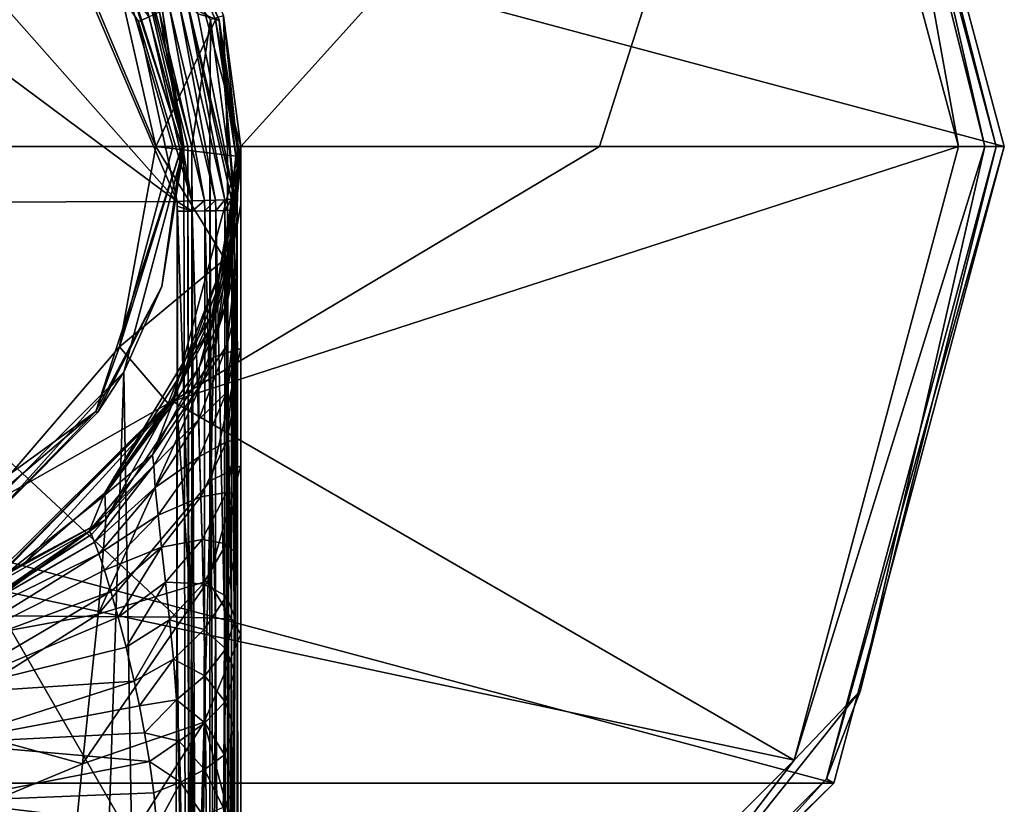
# Model space of a CAD drawing. Units: millimetres. Extents: x -65 to 65, y -234 to 65.
# Drawn here: x 15 to 65, y -34 to 6 of the extents above; entities that cross this region are included whole.
import ezdxf

# ---------------------------------------------------------------- set-up
doc = ezdxf.new("R2010")
doc.units = ezdxf.units.MM
doc.header["$LTSCALE"] = 92.096944
for name, color, linetype in [('102', 7, 'CONTINUOUS'), ('103', 7, 'CONTINUOUS'), ('104', 7, 'CONTINUOUS'), ('105', 7, 'CONTINUOUS'), ('13', 7, 'CONTINUOUS'), ('14', 7, 'CONTINUOUS'), ('18', 7, 'CONTINUOUS'), ('19', 7, 'CONTINUOUS'), ('2', 7, 'CONTINUOUS'), ('20', 7, 'CONTINUOUS'), ('21', 7, 'CONTINUOUS'), ('23', 7, 'CONTINUOUS'), ('24', 7, 'CONTINUOUS'), ('25', 7, 'CONTINUOUS'), ('278', 7, 'CONTINUOUS'), ('279', 7, 'CONTINUOUS'), ('28', 7, 'CONTINUOUS'), ('3', 7, 'CONTINUOUS'), ('33', 7, 'CONTINUOUS'), ('34', 7, 'CONTINUOUS'), ('36', 7, 'CONTINUOUS'), ('37', 7, 'CONTINUOUS'), ('4', 7, 'CONTINUOUS'), ('41', 7, 'CONTINUOUS'), ('42', 7, 'CONTINUOUS'), ('62', 7, 'CONTINUOUS'), ('720', 7, 'CONTINUOUS'), ('73', 7, 'CONTINUOUS'), ('74', 7, 'CONTINUOUS'), ('8', 7, 'CONTINUOUS'), ('856', 7, 'CONTINUOUS'), ('857', 7, 'CONTINUOUS'), ('858', 7, 'CONTINUOUS'), ('859', 7, 'CONTINUOUS'), ('860', 7, 'CONTINUOUS'), ('861', 7, 'CONTINUOUS'), ('862', 7, 'CONTINUOUS')]:
    doc.layers.add(name, color=color, linetype=linetype)

msp = doc.modelspace()

# ---------------------------------------------------------------- linework, layer by layer
at = {"layer": '102', "linetype": 'Continuous'}
for points in [[(23.5, 0, 839.791), (24.465, 6.49, 839.389), (20.351, 11.692, 839.848), (23.5, 0, 839.791)], [(23.5, 0, 839.791), (24.42, 0, 839.617), (24.465, 6.49, 839.389), (23.5, 0, 839.791)], [(24.42, 0, 839.617), (25.321, 0, 839.358), (24.465, 6.49, 839.389), (24.42, 0, 839.617)]]:
    msp.add_3dface(points, dxfattribs=at)
at = {"layer": '103', "linetype": 'Continuous'}
for points in [[(20.004, 11.553, 839.892), (23.1, -0.029, 839.844), (20.351, 11.692, 839.848), (20.004, 11.553, 839.892)], [(23.1, -0.029, 839.844), (23.301, 0, 839.818), (20.351, 11.692, 839.848), (23.1, -0.029, 839.844)], [(23.301, 0, 839.818), (23.5, 0, 839.791), (20.351, 11.692, 839.848), (23.301, 0, 839.818)]]:
    msp.add_3dface(points, dxfattribs=at)
at = {"layer": '104', "linetype": 'Continuous'}
for points in [[(25.321, 0, 839.358), (25.129, 6.675, 838.439), (24.465, 6.49, 839.389), (25.321, 0, 839.358)], [(26, 0, 838.411), (25.129, 6.675, 838.439), (25.813, 0, 838.994), (26, 0, 838.411)], [(25.129, 6.675, 838.439), (25.321, 0, 839.358), (25.813, 0, 838.994), (25.129, 6.675, 838.439)]]:
    msp.add_3dface(points, dxfattribs=at)
at = {"layer": '105', "linetype": 'Continuous'}
for points in [[(22.517, 13, 651.5), (26, 0, 651.5), (22.517, 13, 15.006), (22.517, 13, 651.5)], [(22.517, 13, 15.006), (26, 0, 651.5), (26, 0, 15.006), (22.517, 13, 15.006)], [(26, 0, 15.006), (24.546, -8.573, 797.36), (22.517, -13, 15.006), (26, 0, 15.006)], [(25.635, -4.342, 798.03), (24.546, -8.573, 797.36), (26, 0, 15.006), (25.635, -4.342, 798.03)], [(26, 0, 651.5), (26, 0, 798.718), (25.635, -4.342, 798.03), (26, 0, 651.5)], [(26, 0, 651.5), (25.635, -4.342, 798.03), (26, 0, 15.006), (26, 0, 651.5)], [(24.546, -8.573, 797.36), (19.059, -17.685, 795.917), (22.517, -13, 15.006), (24.546, -8.573, 797.36)], [(22.517, -13, 15.006), (14.999, -21.237, 795.354), (13, -22.517, 15.006), (22.517, -13, 15.006)], [(19.059, -17.685, 795.917), (14.999, -21.237, 795.354), (22.517, -13, 15.006), (19.059, -17.685, 795.917)], [(14.999, -21.237, 795.354), (10.388, -23.835, 794.943), (13, -22.517, 15.006), (14.999, -21.237, 795.354)]]:
    msp.add_3dface(points, dxfattribs=at)
at = {"layer": '13', "linetype": 'Continuous'}
for points in [[(22.742, -24.027, 862.63), (22.661, -45.482, 867.249), (23.311, -66.721, 872.801), (22.742, -24.027, 862.63)], [(22.742, -24.027, 862.63), (23.311, -66.721, 872.801), (23.49, -24.042, 862.564), (22.742, -24.027, 862.63)], [(23.311, -66.721, 872.801), (23.963, -66.747, 872.723), (23.49, -24.042, 862.564), (23.311, -66.721, 872.801)], [(23.49, -24.042, 862.564), (23.963, -66.747, 872.723), (24.142, -24.059, 862.484), (23.49, -24.042, 862.564)], [(23.963, -66.747, 872.723), (24.526, -66.778, 872.626), (24.142, -24.059, 862.484), (23.963, -66.747, 872.723)], [(24.142, -24.059, 862.484), (24.526, -66.778, 872.626), (24.704, -24.08, 862.384), (24.142, -24.059, 862.484)], [(24.526, -66.778, 872.626), (24.996, -66.82, 872.487), (24.704, -24.08, 862.384), (24.526, -66.778, 872.626)], [(24.704, -24.08, 862.384), (24.996, -66.82, 872.487), (25.174, -24.109, 862.242), (24.704, -24.08, 862.384)], [(24.996, -66.82, 872.487), (25.344, -66.884, 872.275), (25.174, -24.109, 862.242), (24.996, -66.82, 872.487)], [(25.174, -24.109, 862.242), (25.344, -66.884, 872.275), (25.522, -24.152, 862.025), (25.174, -24.109, 862.242)], [(25.344, -66.884, 872.275), (25.487, -66.976, 871.959), (25.522, -24.152, 862.025), (25.344, -66.884, 872.275)], [(25.487, -66.976, 871.959), (25.585, -45.714, 866.332), (25.522, -24.152, 862.025), (25.487, -66.976, 871.959)], [(25.585, -45.714, 866.332), (25.666, -24.213, 861.703), (25.522, -24.152, 862.025), (25.585, -45.714, 866.332)]]:
    msp.add_3dface(points, dxfattribs=at)
at = {"layer": '14', "linetype": 'Continuous'}
for points in [[(22.763, -3.3, 861.422), (23.49, -24.042, 862.564), (23.513, -3.294, 861.356), (22.763, -3.3, 861.422)], [(22.763, -3.3, 861.422), (22.765, -13.703, 861.349), (23.49, -24.042, 862.564), (22.763, -3.3, 861.422)], [(23.49, -24.042, 862.564), (24.142, -24.059, 862.484), (23.513, -3.294, 861.356), (23.49, -24.042, 862.564)], [(23.513, -3.294, 861.356), (24.142, -24.059, 862.484), (24.165, -3.287, 861.275), (23.513, -3.294, 861.356)], [(24.142, -24.059, 862.484), (24.704, -24.08, 862.384), (24.165, -3.287, 861.275), (24.142, -24.059, 862.484)], [(24.165, -3.287, 861.275), (24.704, -24.08, 862.384), (24.726, -3.279, 861.17), (24.165, -3.287, 861.275)], [(24.704, -24.08, 862.384), (25.174, -24.109, 862.242), (24.726, -3.279, 861.17), (24.704, -24.08, 862.384)], [(24.726, -3.279, 861.17), (25.174, -24.109, 862.242), (25.196, -3.268, 861.025), (24.726, -3.279, 861.17)], [(25.174, -24.109, 862.242), (25.522, -24.152, 862.025), (25.196, -3.268, 861.025), (25.174, -24.109, 862.242)], [(25.196, -3.268, 861.025), (25.522, -24.152, 862.025), (25.546, -3.252, 860.808), (25.196, -3.268, 861.025)], [(25.522, -24.152, 862.025), (25.666, -24.213, 861.703), (25.546, -3.252, 860.808), (25.522, -24.152, 862.025)], [(25.688, -13.761, 860.406), (25.687, -3.228, 860.48), (25.546, -3.252, 860.808), (25.688, -13.761, 860.406)], [(25.666, -24.213, 861.703), (25.688, -13.761, 860.406), (25.546, -3.252, 860.808), (25.666, -24.213, 861.703)], [(22.765, -13.703, 861.349), (22.742, -24.027, 862.63), (23.49, -24.042, 862.564), (22.765, -13.703, 861.349)]]:
    msp.add_3dface(points, dxfattribs=at)
at = {"layer": '18', "linetype": 'Continuous'}
for points in [[(25.954, -0.529, 845.175), (25.397, -6.294, 850.243), (25.384, -5.831, 844.133), (25.954, -0.529, 845.175)], [(25.866, -1.423, 850.243), (25.397, -6.294, 850.243), (25.954, -0.529, 845.175), (25.866, -1.423, 850.243)], [(25.384, -5.831, 844.133), (23.886, -11.286, 850.243), (22.463, -13.233, 843.162), (25.384, -5.831, 844.133)], [(23.952, -11.129, 850.243), (23.886, -11.286, 850.243), (25.384, -5.831, 844.133), (23.952, -11.129, 850.243)], [(25.397, -6.294, 850.243), (23.952, -11.129, 850.243), (25.384, -5.831, 844.133), (25.397, -6.294, 850.243)], [(23.886, -11.286, 850.243), (21.487, -15.736, 850.243), (22.463, -13.233, 843.162), (23.886, -11.286, 850.243)], [(22.463, -13.233, 843.162), (21.487, -15.736, 850.243), (18.997, -17.85, 842.835), (22.463, -13.233, 843.162)], [(21.487, -15.736, 850.243), (18.262, -19.635, 850.243), (18.997, -17.85, 842.835), (21.487, -15.736, 850.243)], [(18.997, -17.85, 842.835), (18.262, -19.635, 850.243), (13.035, -22.582, 842.719), (18.997, -17.85, 842.835)], [(18.262, -19.635, 850.243), (10.561, -24.902, 850.243), (13.035, -22.582, 842.719), (18.262, -19.635, 850.243)]]:
    msp.add_3dface(points, dxfattribs=at)
at = {"layer": '19', "linetype": 'Continuous'}
for points in [[(9.85, -25.207, 850.243), (10.561, -24.902, 850.243), (18.371, -19.815, 851.388), (9.85, -25.207, 850.243)], [(18.536, -20.197, 852.48), (9.85, -25.207, 850.243), (18.371, -19.815, 851.388), (18.536, -20.197, 852.48)], [(10.561, -24.902, 850.243), (18.262, -19.635, 850.243), (18.371, -19.815, 851.388), (10.561, -24.902, 850.243)], [(18.757, -20.795, 853.534), (9.85, -25.207, 850.243), (18.536, -20.197, 852.48), (18.757, -20.795, 853.534)], [(10.117, -26.134, 853.366), (9.85, -25.207, 850.243), (18.757, -20.795, 853.534), (10.117, -26.134, 853.366)], [(19.037, -21.634, 854.555), (10.117, -26.134, 853.366), (18.757, -20.795, 853.534), (19.037, -21.634, 854.555)], [(19.37, -22.715, 855.524), (10.117, -26.134, 853.366), (19.037, -21.634, 854.555), (19.37, -22.715, 855.524)], [(10.432, -27.957, 855.936), (10.117, -26.134, 853.366), (19.37, -22.715, 855.524), (10.432, -27.957, 855.936)], [(19.743, -24.025, 856.423), (10.432, -27.957, 855.936), (19.37, -22.715, 855.524), (19.743, -24.025, 856.423)], [(20.142, -25.553, 857.25), (10.432, -27.957, 855.936), (19.743, -24.025, 856.423), (20.142, -25.553, 857.25)], [(20.554, -27.288, 858.007), (10.432, -27.957, 855.936), (20.142, -25.553, 857.25), (20.554, -27.288, 858.007)], [(10.722, -30.458, 858.005), (10.432, -27.957, 855.936), (20.554, -27.288, 858.007), (10.722, -30.458, 858.005)], [(20.826, -28.559, 858.477), (10.722, -30.458, 858.005), (20.554, -27.288, 858.007), (20.826, -28.559, 858.477)], [(21.091, -29.932, 858.926), (10.722, -30.458, 858.005), (20.826, -28.559, 858.477), (21.091, -29.932, 858.926)], [(21.338, -31.403, 859.355), (10.722, -30.458, 858.005), (21.091, -29.932, 858.926), (21.338, -31.403, 859.355)], [(10.907, -33.423, 859.541), (10.722, -30.458, 858.005), (21.338, -31.403, 859.355), (10.907, -33.423, 859.541)], [(21.554, -32.995, 859.774), (10.907, -33.423, 859.541), (21.338, -31.403, 859.355), (21.554, -32.995, 859.774)], [(21.716, -34.725, 860.192), (10.907, -33.423, 859.541), (21.554, -32.995, 859.774), (21.716, -34.725, 860.192)], [(21.777, -36.516, 860.604), (10.889, -36.536, 860.517), (10.907, -33.423, 859.541), (21.777, -36.516, 860.604)], [(21.777, -36.516, 860.604), (10.907, -33.423, 859.541), (21.716, -34.725, 860.192), (21.777, -36.516, 860.604)]]:
    msp.add_3dface(points, dxfattribs=at)
at = {"layer": '2', "linetype": 'Continuous'}
for points in [[(0, -66.462, 873.681), (22.562, -66.698, 872.865), (0, -23.865, 863.478), (0, -66.462, 873.681)], [(0, -23.865, 863.478), (22.562, -66.698, 872.865), (22.661, -45.482, 867.249), (0, -23.865, 863.478)], [(22.742, -24.027, 862.63), (0, -23.865, 863.478), (22.661, -45.482, 867.249), (22.742, -24.027, 862.63)]]:
    msp.add_3dface(points, dxfattribs=at)
at = {"layer": '20', "linetype": 'Continuous'}
for points in [[(25.866, -1.423, 850.243), (25.841, -2.061, 851.635), (25.397, -6.294, 850.243), (25.866, -1.423, 850.243)], [(25.841, -2.061, 851.635), (25.82, -3.538, 852.872), (25.31, -7.938, 852.428), (25.841, -2.061, 851.635)], [(25.397, -6.294, 850.243), (25.841, -2.061, 851.635), (25.31, -7.938, 852.428), (25.397, -6.294, 850.243)], [(25.82, -3.538, 852.872), (25.802, -5.643, 853.904), (25.31, -7.938, 852.428), (25.82, -3.538, 852.872)], [(25.802, -5.643, 853.904), (25.785, -8.249, 854.848), (25.288, -10.152, 853.784), (25.802, -5.643, 853.904)], [(25.31, -7.938, 852.428), (25.802, -5.643, 853.904), (25.288, -10.152, 853.784), (25.31, -7.938, 852.428)], [(23.952, -11.129, 850.243), (25.397, -6.294, 850.243), (25.31, -7.938, 852.428), (23.952, -11.129, 850.243)], [(23.886, -11.286, 850.243), (25.31, -7.938, 852.428), (23.86, -12.286, 852.217), (23.886, -11.286, 850.243)], [(25.31, -7.938, 852.428), (25.288, -10.152, 853.784), (23.86, -12.286, 852.217), (25.31, -7.938, 852.428)], [(23.886, -11.286, 850.243), (23.952, -11.129, 850.243), (25.31, -7.938, 852.428), (23.886, -11.286, 850.243)], [(25.785, -8.249, 854.848), (25.774, -10.257, 855.471), (25.282, -12.563, 854.829), (25.785, -8.249, 854.848)], [(25.288, -10.152, 853.784), (25.785, -8.249, 854.848), (25.282, -12.563, 854.829), (25.288, -10.152, 853.784)], [(25.288, -10.152, 853.784), (25.282, -12.563, 854.829), (23.857, -13.936, 853.591), (25.288, -10.152, 853.784)], [(25.288, -10.152, 853.784), (23.857, -13.936, 853.591), (23.86, -12.286, 852.217), (25.288, -10.152, 853.784)], [(25.774, -10.257, 855.471), (25.763, -12.493, 856.107), (25.282, -15.076, 855.728), (25.774, -10.257, 855.471)], [(25.282, -12.563, 854.829), (25.774, -10.257, 855.471), (25.282, -15.076, 855.728), (25.282, -12.563, 854.829)], [(21.487, -15.736, 850.243), (23.886, -11.286, 850.243), (23.86, -12.286, 852.217), (21.487, -15.736, 850.243)], [(21.564, -16.291, 852.017), (21.487, -15.736, 850.243), (23.86, -12.286, 852.217), (21.564, -16.291, 852.017)], [(23.857, -13.936, 853.591), (21.564, -16.291, 852.017), (23.86, -12.286, 852.217), (23.857, -13.936, 853.591)], [(25.282, -12.563, 854.829), (23.895, -15.832, 854.701), (23.857, -13.936, 853.591), (25.282, -12.563, 854.829)], [(25.282, -12.563, 854.829), (25.282, -15.076, 855.728), (23.895, -15.832, 854.701), (25.282, -12.563, 854.829)], [(25.763, -12.493, 856.107), (25.752, -14.973, 856.77), (25.282, -15.076, 855.728), (25.763, -12.493, 856.107)], [(21.636, -17.413, 853.416), (21.564, -16.291, 852.017), (23.857, -13.936, 853.591), (21.636, -17.413, 853.416)], [(23.895, -15.832, 854.701), (21.636, -17.413, 853.416), (23.857, -13.936, 853.591), (23.895, -15.832, 854.701)], [(25.282, -15.076, 855.728), (23.957, -17.89, 855.654), (23.895, -15.832, 854.701), (25.282, -15.076, 855.728)], [(25.282, -15.076, 855.728), (25.282, -17.657, 856.538), (23.957, -17.89, 855.654), (25.282, -15.076, 855.728)], [(25.752, -14.973, 856.77), (25.739, -17.716, 857.471), (25.282, -17.657, 856.538), (25.752, -14.973, 856.77)], [(25.282, -15.076, 855.728), (25.752, -14.973, 856.77), (25.282, -17.657, 856.538), (25.282, -15.076, 855.728)], [(18.262, -19.635, 850.243), (21.487, -15.736, 850.243), (21.564, -16.291, 852.017), (18.262, -19.635, 850.243)], [(21.778, -18.822, 854.598), (21.636, -17.413, 853.416), (23.895, -15.832, 854.701), (21.778, -18.822, 854.598)], [(23.957, -17.89, 855.654), (21.778, -18.822, 854.598), (23.895, -15.832, 854.701), (23.957, -17.89, 855.654)], [(18.371, -19.815, 851.388), (18.262, -19.635, 850.243), (21.564, -16.291, 852.017), (18.371, -19.815, 851.388)], [(18.536, -20.197, 852.48), (18.371, -19.815, 851.388), (21.564, -16.291, 852.017), (18.536, -20.197, 852.48)], [(21.636, -17.413, 853.416), (18.536, -20.197, 852.48), (21.564, -16.291, 852.017), (21.636, -17.413, 853.416)], [(18.757, -20.795, 853.534), (18.536, -20.197, 852.48), (21.636, -17.413, 853.416), (18.757, -20.795, 853.534)], [(21.778, -18.822, 854.598), (18.757, -20.795, 853.534), (21.636, -17.413, 853.416), (21.778, -18.822, 854.598)], [(21.962, -20.448, 855.619), (21.778, -18.822, 854.598), (23.957, -17.89, 855.654), (21.962, -20.448, 855.619)], [(24.024, -20.067, 856.494), (21.962, -20.448, 855.619), (23.957, -17.89, 855.654), (24.024, -20.067, 856.494)], [(25.282, -17.657, 856.538), (24.024, -20.067, 856.494), (23.957, -17.89, 855.654), (25.282, -17.657, 856.538)], [(25.282, -17.657, 856.538), (25.278, -20.289, 857.285), (24.024, -20.067, 856.494), (25.282, -17.657, 856.538)], [(25.282, -17.657, 856.538), (25.739, -17.716, 857.471), (25.278, -20.289, 857.285), (25.282, -17.657, 856.538)], [(25.739, -17.716, 857.471), (25.726, -20.744, 858.218), (25.278, -20.289, 857.285), (25.739, -17.716, 857.471)], [(19.037, -21.634, 854.555), (18.757, -20.795, 853.534), (21.778, -18.822, 854.598), (19.037, -21.634, 854.555)], [(21.962, -20.448, 855.619), (19.037, -21.634, 854.555), (21.778, -18.822, 854.598), (21.962, -20.448, 855.619)], [(22.165, -22.242, 856.511), (21.962, -20.448, 855.619), (24.024, -20.067, 856.494), (22.165, -22.242, 856.511)], [(24.086, -22.331, 857.251), (22.165, -22.242, 856.511), (24.024, -20.067, 856.494), (24.086, -22.331, 857.251)], [(25.278, -20.289, 857.285), (24.086, -22.331, 857.251), (24.024, -20.067, 856.494), (25.278, -20.289, 857.285)], [(19.37, -22.715, 855.524), (19.037, -21.634, 854.555), (21.962, -20.448, 855.619), (19.37, -22.715, 855.524)], [(19.743, -24.025, 856.423), (19.37, -22.715, 855.524), (21.962, -20.448, 855.619), (19.743, -24.025, 856.423)], [(22.165, -22.242, 856.511), (19.743, -24.025, 856.423), (21.962, -20.448, 855.619), (22.165, -22.242, 856.511)], [(25.278, -20.289, 857.285), (25.266, -22.957, 857.985), (24.086, -22.331, 857.251), (25.278, -20.289, 857.285)], [(25.278, -20.289, 857.285), (25.726, -20.744, 858.218), (25.266, -22.957, 857.985), (25.278, -20.289, 857.285)], [(25.726, -20.744, 858.218), (25.712, -24.081, 859.019), (25.266, -22.957, 857.985), (25.726, -20.744, 858.218)], [(20.142, -25.553, 857.25), (19.743, -24.025, 856.423), (22.165, -22.242, 856.511), (20.142, -25.553, 857.25)], [(22.37, -24.164, 857.299), (20.142, -25.553, 857.25), (22.165, -22.242, 856.511), (22.37, -24.164, 857.299)], [(22.37, -24.164, 857.299), (22.165, -22.242, 856.511), (24.086, -22.331, 857.251), (22.37, -24.164, 857.299)], [(24.137, -24.66, 857.942), (22.37, -24.164, 857.299), (24.086, -22.331, 857.251), (24.137, -24.66, 857.942)], [(25.266, -22.957, 857.985), (24.137, -24.66, 857.942), (24.086, -22.331, 857.251), (25.266, -22.957, 857.985)], [(25.266, -22.957, 857.985), (25.245, -25.648, 858.648), (24.137, -24.66, 857.942), (25.266, -22.957, 857.985)], [(25.266, -22.957, 857.985), (25.712, -24.081, 859.019), (25.245, -25.648, 858.648), (25.266, -22.957, 857.985)], [(25.712, -24.081, 859.019), (25.701, -26.802, 859.662), (25.245, -25.648, 858.648), (25.712, -24.081, 859.019)], [(20.554, -27.288, 858.007), (20.142, -25.553, 857.25), (22.37, -24.164, 857.299), (20.554, -27.288, 858.007)], [(22.561, -26.18, 858.002), (20.554, -27.288, 858.007), (22.37, -24.164, 857.299), (22.561, -26.18, 858.002)], [(22.561, -26.18, 858.002), (22.37, -24.164, 857.299), (24.137, -24.66, 857.942), (22.561, -26.18, 858.002)], [(24.168, -27.029, 858.579), (22.561, -26.18, 858.002), (24.137, -24.66, 857.942), (24.168, -27.029, 858.579)], [(25.245, -25.648, 858.648), (24.168, -27.029, 858.579), (24.137, -24.66, 857.942), (25.245, -25.648, 858.648)], [(25.245, -25.648, 858.648), (25.213, -28.35, 859.282), (24.168, -27.029, 858.579), (25.245, -25.648, 858.648)], [(25.245, -25.648, 858.648), (25.701, -26.802, 859.662), (25.213, -28.35, 859.282), (25.245, -25.648, 858.648)], [(20.826, -28.559, 858.477), (20.554, -27.288, 858.007), (22.561, -26.18, 858.002), (20.826, -28.559, 858.477)], [(22.727, -28.256, 858.632), (20.826, -28.559, 858.477), (22.561, -26.18, 858.002), (22.727, -28.256, 858.632)], [(22.727, -28.256, 858.632), (22.561, -26.18, 858.002), (24.168, -27.029, 858.579), (22.727, -28.256, 858.632)], [(24.173, -29.418, 859.173), (22.727, -28.256, 858.632), (24.168, -27.029, 858.579), (24.173, -29.418, 859.173)], [(25.213, -28.35, 859.282), (24.173, -29.418, 859.173), (24.168, -27.029, 858.579), (25.213, -28.35, 859.282)], [(25.701, -26.802, 859.662), (25.689, -29.726, 860.343), (25.213, -28.35, 859.282), (25.701, -26.802, 859.662)], [(21.091, -29.932, 858.926), (20.826, -28.559, 858.477), (22.727, -28.256, 858.632), (21.091, -29.932, 858.926)], [(22.855, -30.359, 859.202), (21.091, -29.932, 858.926), (22.727, -28.256, 858.632), (22.855, -30.359, 859.202)], [(22.855, -30.359, 859.202), (22.727, -28.256, 858.632), (24.173, -29.418, 859.173), (22.855, -30.359, 859.202)], [(25.213, -28.35, 859.282), (25.166, -31.053, 859.892), (24.173, -29.418, 859.173), (25.213, -28.35, 859.282)], [(25.213, -28.35, 859.282), (25.689, -29.726, 860.343), (25.166, -31.053, 859.892), (25.213, -28.35, 859.282)], [(24.146, -31.803, 859.729), (22.855, -30.359, 859.202), (24.173, -29.418, 859.173), (24.146, -31.803, 859.729)], [(25.166, -31.053, 859.892), (24.146, -31.803, 859.729), (24.173, -29.418, 859.173), (25.166, -31.053, 859.892)], [(21.338, -31.403, 859.355), (21.091, -29.932, 858.926), (22.855, -30.359, 859.202), (21.338, -31.403, 859.355)], [(25.689, -29.726, 860.343), (25.677, -32.864, 861.067), (25.166, -31.053, 859.892), (25.689, -29.726, 860.343)], [(22.931, -32.457, 859.719), (21.338, -31.403, 859.355), (22.855, -30.359, 859.202), (22.931, -32.457, 859.719)], [(22.931, -32.457, 859.719), (22.855, -30.359, 859.202), (24.146, -31.803, 859.729), (22.931, -32.457, 859.719)], [(25.166, -31.053, 859.892), (25.102, -33.744, 860.481), (24.146, -31.803, 859.729), (25.166, -31.053, 859.892)], [(25.166, -31.053, 859.892), (25.677, -32.864, 861.067), (25.102, -33.744, 860.481), (25.166, -31.053, 859.892)], [(21.554, -32.995, 859.774), (21.338, -31.403, 859.355), (22.931, -32.457, 859.719), (21.554, -32.995, 859.774)], [(24.079, -34.165, 860.257), (22.931, -32.457, 859.719), (24.146, -31.803, 859.729), (24.079, -34.165, 860.257)], [(25.102, -33.744, 860.481), (24.079, -34.165, 860.257), (24.146, -31.803, 859.729), (25.102, -33.744, 860.481)], [(21.716, -34.725, 860.192), (21.554, -32.995, 859.774), (22.931, -32.457, 859.719), (21.716, -34.725, 860.192)], [(22.941, -34.517, 860.196), (21.716, -34.725, 860.192), (22.931, -32.457, 859.719), (22.941, -34.517, 860.196)], [(22.941, -34.517, 860.196), (22.931, -32.457, 859.719), (24.079, -34.165, 860.257), (22.941, -34.517, 860.196)], [(25.677, -32.864, 861.067), (25.663, -36.232, 861.838), (25.102, -33.744, 860.481), (25.677, -32.864, 861.067)]]:
    msp.add_3dface(points, dxfattribs=at)
at = {"layer": '21', "linetype": 'Continuous'}
for points in [[(25.754, -0.485, 844.976), (25.384, -5.831, 844.133), (25.189, -5.755, 843.94), (25.754, -0.485, 844.976)], [(25.897, -0.498, 845.034), (25.384, -5.831, 844.133), (25.754, -0.485, 844.976), (25.897, -0.498, 845.034)], [(25.954, -0.529, 845.175), (25.384, -5.831, 844.133), (25.897, -0.498, 845.034), (25.954, -0.529, 845.175)], [(25.189, -5.755, 843.94), (22.463, -13.233, 843.162), (22.291, -13.114, 842.976), (25.189, -5.755, 843.94)], [(25.384, -5.831, 844.133), (22.463, -13.233, 843.162), (25.189, -5.755, 843.94), (25.384, -5.831, 844.133)], [(12.936, -22.41, 842.543), (22.291, -13.114, 842.976), (13.002, -22.525, 842.593), (12.936, -22.41, 842.543)], [(22.291, -13.114, 842.976), (13.035, -22.582, 842.719), (13.002, -22.525, 842.593), (22.291, -13.114, 842.976)], [(18.997, -17.85, 842.835), (13.035, -22.582, 842.719), (22.291, -13.114, 842.976), (18.997, -17.85, 842.835)], [(22.463, -13.233, 843.162), (18.997, -17.85, 842.835), (22.291, -13.114, 842.976), (22.463, -13.233, 843.162)]]:
    msp.add_3dface(points, dxfattribs=at)
at = {"layer": '23', "linetype": 'Continuous'}
for points in [[(24.896, 6.468, 847.008), (22.401, 12.059, 848.865), (23.816, 6.776, 861.457), (24.896, 6.468, 847.008)], [(25.68, -2.659, 860.53), (24.896, 6.468, 847.008), (23.816, 6.776, 861.457), (25.68, -2.659, 860.53)], [(25.687, -3.228, 860.48), (25.866, -1.423, 850.243), (24.896, 6.468, 847.008), (25.687, -3.228, 860.48)], [(25.687, -3.228, 860.48), (24.896, 6.468, 847.008), (25.685, -2.944, 860.504), (25.687, -3.228, 860.48)], [(25.866, -1.423, 850.243), (25.954, -0.529, 845.175), (24.896, 6.468, 847.008), (25.866, -1.423, 850.243)], [(25.685, -2.944, 860.504), (24.896, 6.468, 847.008), (25.68, -2.659, 860.53), (25.685, -2.944, 860.504)]]:
    msp.add_3dface(points, dxfattribs=at)
at = {"layer": '24', "linetype": 'Continuous'}
for points in [[(22.757, -2.797, 861.461), (23.513, -3.294, 861.356), (23.503, -2.776, 861.396), (22.757, -2.797, 861.461)], [(22.757, -2.797, 861.461), (22.762, -3.048, 861.441), (23.513, -3.294, 861.356), (22.757, -2.797, 861.461)], [(23.503, -2.776, 861.396), (23.513, -3.294, 861.356), (24.153, -2.755, 861.317), (23.503, -2.776, 861.396)], [(23.513, -3.294, 861.356), (24.165, -3.287, 861.275), (24.153, -2.755, 861.317), (23.513, -3.294, 861.356)], [(24.153, -2.755, 861.317), (24.165, -3.287, 861.275), (24.714, -2.735, 861.213), (24.153, -2.755, 861.317)], [(24.165, -3.287, 861.275), (24.726, -3.279, 861.17), (24.714, -2.735, 861.213), (24.165, -3.287, 861.275)], [(24.714, -2.735, 861.213), (24.726, -3.279, 861.17), (25.184, -2.713, 861.072), (24.714, -2.735, 861.213)], [(24.726, -3.279, 861.17), (25.196, -3.268, 861.025), (25.184, -2.713, 861.072), (24.726, -3.279, 861.17)], [(25.184, -2.713, 861.072), (25.196, -3.268, 861.025), (25.537, -2.688, 860.857), (25.184, -2.713, 861.072)], [(25.196, -3.268, 861.025), (25.546, -3.252, 860.808), (25.537, -2.688, 860.857), (25.196, -3.268, 861.025)], [(25.685, -2.944, 860.504), (25.68, -2.659, 860.53), (25.537, -2.688, 860.857), (25.685, -2.944, 860.504)], [(25.546, -3.252, 860.808), (25.687, -3.228, 860.48), (25.537, -2.688, 860.857), (25.546, -3.252, 860.808)], [(25.687, -3.228, 860.48), (25.685, -2.944, 860.504), (25.537, -2.688, 860.857), (25.687, -3.228, 860.48)], [(22.762, -3.048, 861.441), (22.763, -3.3, 861.422), (23.513, -3.294, 861.356), (22.762, -3.048, 861.441)]]:
    msp.add_3dface(points, dxfattribs=at)
at = {"layer": '25', "linetype": 'Continuous'}
for points in [[(15.513, 14.167, 863.26), (20.779, 6.396, 862.329), (21.326, 6.631, 862.304), (15.513, 14.167, 863.26)], [(21.859, 6.861, 862.264), (24.153, -2.755, 861.317), (22.371, 7.086, 862.203), (21.859, 6.861, 862.264)], [(22.371, 7.086, 862.203), (24.714, -2.735, 861.213), (22.848, 7.299, 862.102), (22.371, 7.086, 862.203)], [(24.153, -2.755, 861.317), (24.714, -2.735, 861.213), (22.371, 7.086, 862.203), (24.153, -2.755, 861.317)], [(22.848, 7.299, 862.102), (25.184, -2.713, 861.072), (23.253, 7.49, 861.926), (22.848, 7.299, 862.102)], [(24.714, -2.735, 861.213), (25.184, -2.713, 861.072), (22.848, 7.299, 862.102), (24.714, -2.735, 861.213)], [(25.68, -2.659, 860.53), (23.816, 6.776, 861.457), (23.253, 7.49, 861.926), (25.68, -2.659, 860.53)], [(25.537, -2.688, 860.857), (25.68, -2.659, 860.53), (23.253, 7.49, 861.926), (25.537, -2.688, 860.857)], [(25.184, -2.713, 861.072), (25.537, -2.688, 860.857), (23.253, 7.49, 861.926), (25.184, -2.713, 861.072)], [(20.779, 6.396, 862.329), (23.503, -2.776, 861.396), (21.326, 6.631, 862.304), (20.779, 6.396, 862.329)], [(21.326, 6.631, 862.304), (23.503, -2.776, 861.396), (21.859, 6.861, 862.264), (21.326, 6.631, 862.304)], [(23.503, -2.776, 861.396), (24.153, -2.755, 861.317), (21.859, 6.861, 862.264), (23.503, -2.776, 861.396)], [(20.779, 6.396, 862.329), (22.757, -2.797, 861.461), (23.503, -2.776, 861.396), (20.779, 6.396, 862.329)]]:
    msp.add_3dface(points, dxfattribs=at)
at = {"layer": '278', "color": 7, "linetype": 'Continuous'}
for points in [[(21.668, 0, 845.086), (18.606, 13.52, 839.5), (17.31, 10.379, 848.072), (21.668, 0, 845.086)], [(23, 0, 839.5), (18.606, 13.52, 839.5), (22.536, 0, 842.341), (23, 0, 839.5)], [(22.536, 0, 842.341), (18.606, 13.52, 839.5), (21.668, 0, 845.086), (22.536, 0, 842.341)]]:
    msp.add_3dface(points, dxfattribs=at)
at = {"layer": '279', "color": 7, "linetype": 'Continuous'}
for points in [[(18.606, -13.52, 839.5), (23, 0, 839.5), (19.804, -10.219, 843.289), (18.606, -13.52, 839.5)], [(23, 0, 839.5), (22.536, 0, 842.341), (19.804, -10.219, 843.289), (23, 0, 839.5)], [(22.536, 0, 842.341), (21.668, 0, 845.086), (19.804, -10.219, 843.289), (22.536, 0, 842.341)], [(12.618, -18.589, 842.616), (18.606, -13.52, 839.5), (19.804, -10.219, 843.289), (12.618, -18.589, 842.616)], [(7.106, -21.874, 839.5), (18.606, -13.52, 839.5), (12.618, -18.589, 842.616), (7.106, -21.874, 839.5)]]:
    msp.add_3dface(points, dxfattribs=at)
at = {"layer": '28', "linetype": 'Continuous'}
for points in [[(22.401, 12.059, 848.865), (24.896, 6.468, 847.008), (22.227, 12.029, 848.66), (22.401, 12.059, 848.865)], [(22.227, 12.029, 848.66), (24.896, 6.468, 847.008), (24.704, 6.471, 846.804), (22.227, 12.029, 848.66)], [(25.954, -0.529, 845.175), (25.897, -0.498, 845.034), (24.704, 6.471, 846.804), (25.954, -0.529, 845.175)], [(24.896, 6.468, 847.008), (25.954, -0.529, 845.175), (24.704, 6.471, 846.804), (24.896, 6.468, 847.008)], [(25.897, -0.498, 845.034), (25.754, -0.485, 844.976), (24.704, 6.471, 846.804), (25.897, -0.498, 845.034)]]:
    msp.add_3dface(points, dxfattribs=at)
at = {"layer": '3', "linetype": 'Continuous'}
for points in [[(0, -2.865, 862.323), (22.742, -24.027, 862.63), (22.757, -2.797, 861.461), (0, -2.865, 862.323)], [(0, -23.865, 863.478), (22.742, -24.027, 862.63), (0, -2.865, 862.323), (0, -23.865, 863.478)], [(22.757, -2.797, 861.461), (22.742, -24.027, 862.63), (22.765, -13.703, 861.349), (22.757, -2.797, 861.461)], [(22.762, -3.048, 861.441), (22.757, -2.797, 861.461), (22.765, -13.703, 861.349), (22.762, -3.048, 861.441)], [(22.763, -3.3, 861.422), (22.762, -3.048, 861.441), (22.765, -13.703, 861.349), (22.763, -3.3, 861.422)]]:
    msp.add_3dface(points, dxfattribs=at)
at = {"layer": '33', "color": 1, "linetype": 'Continuous'}
for points in [[(23, 0, 839.5), (18.689, 13.577, 839.5), (18.606, 13.52, 839.5), (23, 0, 839.5)], [(21.969, 7.139, 839.5), (18.689, 13.577, 839.5), (23, 0, 839.5), (21.969, 7.139, 839.5)], [(23.1, 0, 839.5), (21.969, 7.139, 839.5), (23, 0, 839.5), (23.1, 0, 839.5)], [(18.606, -13.52, 839.5), (21.969, -7.139, 839.5), (23, 0, 839.5), (18.606, -13.52, 839.5)], [(21.969, -7.139, 839.5), (23.1, 0, 839.5), (23, 0, 839.5), (21.969, -7.139, 839.5)], [(18.689, -13.577, 839.5), (21.969, -7.139, 839.5), (18.606, -13.52, 839.5), (18.689, -13.577, 839.5)], [(7.106, -21.874, 839.5), (13.578, -18.688, 839.5), (18.606, -13.52, 839.5), (7.106, -21.874, 839.5)], [(13.578, -18.688, 839.5), (18.689, -13.577, 839.5), (18.606, -13.52, 839.5), (13.578, -18.688, 839.5)]]:
    msp.add_3dface(points, dxfattribs=at)
at = {"layer": '34', "color": 1, "linetype": 'Continuous'}
for points in [[(21.969, 7.139, 839.5), (23.1, 0, 839.5), (20.004, 11.553, 839.892), (21.969, 7.139, 839.5)], [(20.004, 11.553, 839.892), (23.1, 0, 839.5), (23.1, -0.029, 839.844), (20.004, 11.553, 839.892)], [(23.1, 0, 839.5), (21.969, -7.139, 839.5), (23.1, -0.029, 839.844), (23.1, 0, 839.5)], [(23.1, -0.029, 839.844), (21.969, -7.139, 839.5), (20.027, -11.512, 840.108), (23.1, -0.029, 839.844)], [(21.969, -7.139, 839.5), (18.689, -13.577, 839.5), (20.027, -11.512, 840.108), (21.969, -7.139, 839.5)], [(20.027, -11.512, 840.108), (13.578, -18.688, 839.5), (11.527, -20.019, 840.409), (20.027, -11.512, 840.108)], [(18.689, -13.577, 839.5), (13.578, -18.688, 839.5), (20.027, -11.512, 840.108), (18.689, -13.577, 839.5)]]:
    msp.add_3dface(points, dxfattribs=at)
at = {"layer": '36', "linetype": 'Continuous'}
for points in [[(26, -219.007, 838.411), (26, -51, 835.2), (26, 0, 838.411), (26, -219.007, 838.411)], [(26, 0, 838.411), (26, -51, 835.2), (26, -36.392, 834.458), (26, 0, 838.411)], [(26, 0, 798.718), (26, 0, 838.411), (26, -0.801, 808.684), (26, 0, 798.718)], [(26, -0.801, 808.684), (26, 0, 838.411), (26, -2.952, 816.091), (26, -0.801, 808.684)], [(26, -2.952, 816.091), (26, 0, 838.411), (26, -10.304, 825.858), (26, -2.952, 816.091)], [(26, -10.304, 825.858), (26, 0, 838.411), (26, -16.3, 829.552), (26, -10.304, 825.858)], [(26, -16.3, 829.552), (26, 0, 838.411), (26, -24.896, 832.533), (26, -16.3, 829.552)], [(26, -24.896, 832.533), (26, 0, 838.411), (26, -36.392, 834.458), (26, -24.896, 832.533)]]:
    msp.add_3dface(points, dxfattribs=at)
at = {"layer": '37', "linetype": 'Continuous'}
for points in [[(26, 0, 838.411), (26, 0, 798.718), (22.517, 13, 651.5), (26, 0, 838.411)], [(26, 0, 838.411), (22.517, 13, 651.5), (25.129, 6.675, 838.439), (26, 0, 838.411)], [(22.517, 13, 651.5), (26, 0, 798.718), (26, 0, 651.5), (22.517, 13, 651.5)]]:
    msp.add_3dface(points, dxfattribs=at)
at = {"layer": '4', "linetype": 'Continuous'}
for points in [[(0, 14.135, 863.66), (22.757, -2.797, 861.461), (7.759, 14.143, 863.56), (0, 14.135, 863.66)], [(0, -2.865, 862.323), (22.757, -2.797, 861.461), (0, 14.135, 863.66), (0, -2.865, 862.323)], [(7.759, 14.143, 863.56), (22.757, -2.797, 861.461), (15.513, 14.167, 863.26), (7.759, 14.143, 863.56)], [(15.513, 14.167, 863.26), (22.757, -2.797, 861.461), (20.779, 6.396, 862.329), (15.513, 14.167, 863.26)]]:
    msp.add_3dface(points, dxfattribs=at)
at = {"layer": '41', "linetype": 'Continuous'}
for points in [[(23.5, -109.504, 839.791), (24.42, -219.007, 839.617), (23.5, 0, 839.791), (23.5, -109.504, 839.791)], [(23.5, 0, 839.791), (24.42, -219.007, 839.617), (24.42, 0, 839.617), (23.5, 0, 839.791)], [(25.321, -219.007, 839.358), (25.321, 0, 839.358), (24.42, 0, 839.617), (25.321, -219.007, 839.358)], [(24.42, -219.007, 839.617), (25.321, -219.007, 839.358), (24.42, 0, 839.617), (24.42, -219.007, 839.617)]]:
    msp.add_3dface(points, dxfattribs=at)
at = {"layer": '42', "linetype": 'Continuous'}
for points in [[(23.1, -0.029, 839.844), (23.5, -219.007, 839.791), (23.301, 0, 839.818), (23.1, -0.029, 839.844)], [(23.5, -219.007, 839.791), (23.5, -109.504, 839.791), (23.301, 0, 839.818), (23.5, -219.007, 839.791)], [(23.5, -109.504, 839.791), (23.5, 0, 839.791), (23.301, 0, 839.818), (23.5, -109.504, 839.791)], [(23.1, -0.029, 839.844), (20.027, -11.512, 840.108), (23.5, -219.007, 839.791), (23.1, -0.029, 839.844)], [(20.027, -11.512, 840.108), (11.527, -20.019, 840.409), (13.23, -219.007, 840.373), (20.027, -11.512, 840.108)], [(23.5, -219.007, 839.791), (20.027, -11.512, 840.108), (13.23, -219.007, 840.373), (23.5, -219.007, 839.791)]]:
    msp.add_3dface(points, dxfattribs=at)
at = {"layer": '62', "linetype": 'Continuous'}
for points in [[(25.321, 0, 839.358), (25.321, -219.007, 839.358), (25.813, -219.007, 838.994), (25.321, 0, 839.358)], [(25.321, 0, 839.358), (25.813, -219.007, 838.994), (25.813, 0, 838.994), (25.321, 0, 839.358)], [(26, -219.007, 838.411), (26, 0, 838.411), (25.813, 0, 838.994), (26, -219.007, 838.411)], [(25.813, -219.007, 838.994), (26, -219.007, 838.411), (25.813, 0, 838.994), (25.813, -219.007, 838.994)]]:
    msp.add_3dface(points, dxfattribs=at)
at = {"layer": '720', "linetype": 'Continuous'}
for points in [[(22.227, 12.029, 848.66), (24.704, 6.471, 846.804), (17.31, 10.379, 848.072), (22.227, 12.029, 848.66)], [(24.704, 6.471, 846.804), (21.668, 0, 845.086), (17.31, 10.379, 848.072), (24.704, 6.471, 846.804)], [(24.704, 6.471, 846.804), (25.754, -0.485, 844.976), (21.668, 0, 845.086), (24.704, 6.471, 846.804)], [(21.668, 0, 845.086), (25.189, -5.755, 843.94), (19.804, -10.219, 843.289), (21.668, 0, 845.086)], [(25.754, -0.485, 844.976), (25.189, -5.755, 843.94), (21.668, 0, 845.086), (25.754, -0.485, 844.976)], [(25.189, -5.755, 843.94), (22.291, -13.114, 842.976), (19.804, -10.219, 843.289), (25.189, -5.755, 843.94)], [(22.291, -13.114, 842.976), (12.618, -18.589, 842.616), (19.804, -10.219, 843.289), (22.291, -13.114, 842.976)], [(22.291, -13.114, 842.976), (12.936, -22.41, 842.543), (12.618, -18.589, 842.616), (22.291, -13.114, 842.976)]]:
    msp.add_3dface(points, dxfattribs=at)
at = {"layer": '73', "linetype": 'Continuous'}
for points in [[(19.059, -17.685, 795.917), (24.546, -8.573, 797.36), (24.613, -9.026, 805.799), (19.059, -17.685, 795.917)], [(19.113, -19.049, 806.388), (19.059, -17.685, 795.917), (24.613, -9.026, 805.799), (19.113, -19.049, 806.388)], [(24.605, -10.749, 812.105), (19.113, -19.049, 806.388), (24.613, -9.026, 805.799), (24.605, -10.749, 812.105)], [(18.716, -23.882, 814.488), (19.113, -19.049, 806.388), (24.605, -10.749, 812.105), (18.716, -23.882, 814.488)], [(24.474, -17.042, 820.511), (18.716, -23.882, 814.488), (24.605, -10.749, 812.105), (24.474, -17.042, 820.511)], [(24.34, -22.179, 823.615), (18.716, -23.882, 814.488), (24.474, -17.042, 820.511), (24.34, -22.179, 823.615)], [(19.059, -17.685, 795.917), (19.113, -19.049, 806.388), (14.999, -21.237, 795.354), (19.059, -17.685, 795.917)], [(19.113, -19.049, 806.388), (18.716, -23.882, 814.488), (10.325, -25.409, 804.133), (19.113, -19.049, 806.388)], [(19.113, -19.049, 806.388), (10.325, -25.409, 804.133), (10.388, -23.835, 794.943), (19.113, -19.049, 806.388)], [(19.113, -19.049, 806.388), (10.388, -23.835, 794.943), (14.999, -21.237, 795.354), (19.113, -19.049, 806.388)], [(17.918, -31.521, 819.399), (18.716, -23.882, 814.488), (24.34, -22.179, 823.615), (17.918, -31.521, 819.399)], [(24.136, -29.392, 826.063), (17.918, -31.521, 819.399), (24.34, -22.179, 823.615), (24.136, -29.392, 826.063)], [(18.716, -23.882, 814.488), (17.918, -31.521, 819.399), (10.051, -29.349, 811.024), (18.716, -23.882, 814.488)], [(18.716, -23.882, 814.488), (10.051, -29.349, 811.024), (10.325, -25.409, 804.133), (18.716, -23.882, 814.488)], [(17.918, -31.521, 819.399), (9.499, -35.002, 815.86), (10.051, -29.349, 811.024), (17.918, -31.521, 819.399)], [(17.017, -40.591, 821.996), (17.918, -31.521, 819.399), (24.136, -29.392, 826.063), (17.017, -40.591, 821.996)], [(23.869, -38.912, 827.644), (17.017, -40.591, 821.996), (24.136, -29.392, 826.063), (23.869, -38.912, 827.644)], [(17.918, -31.521, 819.399), (17.017, -40.591, 821.996), (9.499, -35.002, 815.86), (17.918, -31.521, 819.399)]]:
    msp.add_3dface(points, dxfattribs=at)
at = {"layer": '74', "linetype": 'Continuous'}
for points in [[(26, 0, 798.718), (26, -0.801, 808.684), (25.635, -4.342, 798.03), (26, 0, 798.718)], [(24.546, -8.573, 797.36), (26, -0.801, 808.684), (24.613, -9.026, 805.799), (24.546, -8.573, 797.36)], [(26, -0.801, 808.684), (24.546, -8.573, 797.36), (25.635, -4.342, 798.03), (26, -0.801, 808.684)], [(26, -0.801, 808.684), (26, -2.952, 816.091), (24.605, -10.749, 812.105), (26, -0.801, 808.684)], [(26, -0.801, 808.684), (24.605, -10.749, 812.105), (24.613, -9.026, 805.799), (26, -0.801, 808.684)], [(26, -2.952, 816.091), (26, -10.304, 825.858), (24.605, -10.749, 812.105), (26, -2.952, 816.091)], [(26, -10.304, 825.858), (26, -16.3, 829.552), (24.474, -17.042, 820.511), (26, -10.304, 825.858)], [(26, -10.304, 825.858), (24.474, -17.042, 820.511), (24.605, -10.749, 812.105), (26, -10.304, 825.858)], [(26, -16.3, 829.552), (26, -24.896, 832.533), (24.34, -22.179, 823.615), (26, -16.3, 829.552)], [(26, -16.3, 829.552), (24.34, -22.179, 823.615), (24.474, -17.042, 820.511), (26, -16.3, 829.552)], [(26, -24.896, 832.533), (24.136, -29.392, 826.063), (24.34, -22.179, 823.615), (26, -24.896, 832.533)], [(26, -24.896, 832.533), (26, -36.392, 834.458), (24.136, -29.392, 826.063), (26, -24.896, 832.533)], [(26, -36.392, 834.458), (23.869, -38.912, 827.644), (24.136, -29.392, 826.063), (26, -36.392, 834.458)]]:
    msp.add_3dface(points, dxfattribs=at)
at = {"layer": '8', "linetype": 'Continuous'}
for points in [[(25.866, -1.423, 850.243), (25.687, -3.228, 860.48), (25.841, -2.061, 851.635), (25.866, -1.423, 850.243)], [(25.841, -2.061, 851.635), (25.687, -3.228, 860.48), (25.82, -3.538, 852.872), (25.841, -2.061, 851.635)], [(25.687, -3.228, 860.48), (25.688, -13.761, 860.406), (25.82, -3.538, 852.872), (25.687, -3.228, 860.48)], [(25.82, -3.538, 852.872), (25.688, -13.761, 860.406), (25.802, -5.643, 853.904), (25.82, -3.538, 852.872)], [(25.802, -5.643, 853.904), (25.688, -13.761, 860.406), (25.785, -8.249, 854.848), (25.802, -5.643, 853.904)], [(25.785, -8.249, 854.848), (25.688, -13.761, 860.406), (25.774, -10.257, 855.471), (25.785, -8.249, 854.848)], [(25.774, -10.257, 855.471), (25.688, -13.761, 860.406), (25.763, -12.493, 856.107), (25.774, -10.257, 855.471)], [(25.763, -12.493, 856.107), (25.688, -13.761, 860.406), (25.752, -14.973, 856.77), (25.763, -12.493, 856.107)], [(25.688, -13.761, 860.406), (25.666, -24.213, 861.703), (25.752, -14.973, 856.77), (25.688, -13.761, 860.406)], [(25.752, -14.973, 856.77), (25.666, -24.213, 861.703), (25.739, -17.716, 857.471), (25.752, -14.973, 856.77)], [(25.739, -17.716, 857.471), (25.666, -24.213, 861.703), (25.726, -20.744, 858.218), (25.739, -17.716, 857.471)], [(25.726, -20.744, 858.218), (25.666, -24.213, 861.703), (25.712, -24.081, 859.019), (25.726, -20.744, 858.218)], [(25.712, -24.081, 859.019), (25.666, -24.213, 861.703), (25.701, -26.802, 859.662), (25.712, -24.081, 859.019)], [(25.666, -24.213, 861.703), (25.585, -45.714, 866.332), (25.701, -26.802, 859.662), (25.666, -24.213, 861.703)], [(25.701, -26.802, 859.662), (25.585, -45.714, 866.332), (25.689, -29.726, 860.343), (25.701, -26.802, 859.662)], [(25.689, -29.726, 860.343), (25.585, -45.714, 866.332), (25.677, -32.864, 861.067), (25.689, -29.726, 860.343)], [(25.585, -45.714, 866.332), (25.663, -36.232, 861.838), (25.677, -32.864, 861.067), (25.585, -45.714, 866.332)]]:
    msp.add_3dface(points, dxfattribs=at)
at = {"layer": '856', "color": 253, "linetype": 'Continuous', "true_color": 0xababab}
for points in [[(64.578, 0, 12.071), (56.292, 32.5), (55.927, 32.289, 12.071), (64.578, 0, 12.071)], [(65, 0), (56.292, 32.5), (64.578, 0, 12.071), (65, 0)]]:
    msp.add_3dface(points, dxfattribs=at)
at = {"layer": '857', "color": 253, "linetype": 'Continuous', "true_color": 0xababab}
for points in [[(-65, 0), (-56.292, 32.5), (65, 0), (-65, 0)], [(-56.292, 32.5), (56.292, 32.5), (65, 0), (-56.292, 32.5)], [(-65, 0), (65, 0), (56.292, -32.5), (-65, 0)], [(-56.292, -32.5), (-65, 0), (56.292, -32.5), (-56.292, -32.5)], [(-32.5, -56.292), (-56.292, -32.5), (32.5, -56.292), (-32.5, -56.292)], [(32.5, -56.292), (-56.292, -32.5), (56.292, -32.5), (32.5, -56.292)]]:
    msp.add_3dface(points, dxfattribs=at)
at = {"layer": '858', "color": 253, "linetype": 'Continuous', "true_color": 0xababab}
for points in [[(22.517, 13, 15.006), (26, 0, 15.006), (54.263, 31.329, 14), (22.517, 13, 15.006)], [(54.263, 31.329, 14), (26, 0, 15.006), (44.331, 0, 14.607), (54.263, 31.329, 14)], [(62.657, 0, 14), (54.263, 31.329, 14), (44.331, 0, 14.607), (62.657, 0, 14)]]:
    msp.add_3dface(points, dxfattribs=at)
at = {"layer": '859', "color": 253, "linetype": 'Continuous', "true_color": 0xababab}
for points in [[(65, 0), (64.578, 0, 12.071), (55.927, -32.289, 12.071), (65, 0)], [(56.292, -32.5), (65, 0), (55.927, -32.289, 12.071), (56.292, -32.5)], [(32.289, -55.927, 12.071), (56.292, -32.5), (55.927, -32.289, 12.071), (32.289, -55.927, 12.071)], [(32.5, -56.292), (56.292, -32.5), (32.289, -55.927, 12.071), (32.5, -56.292)]]:
    msp.add_3dface(points, dxfattribs=at)
at = {"layer": '860', "color": 253, "linetype": 'Continuous', "true_color": 0xababab}
for points in [[(26, 0, 15.006), (22.517, -13, 15.006), (44.331, 0, 14.607), (26, 0, 15.006)], [(22.517, -13, 15.006), (62.657, 0, 14), (44.331, 0, 14.607), (22.517, -13, 15.006)], [(62.657, 0, 14), (22.517, -13, 15.006), (54.263, -31.329, 14), (62.657, 0, 14)], [(22.517, -13, 15.006), (13, -22.517, 15.006), (54.263, -31.329, 14), (22.517, -13, 15.006)], [(13, -22.517, 15.006), (0, -26, 15.006), (31.329, -54.263, 14), (13, -22.517, 15.006)], [(54.263, -31.329, 14), (13, -22.517, 15.006), (31.329, -54.263, 14), (54.263, -31.329, 14)], [(31.329, -54.263, 14), (0, -26, 15.006), (0, -62.657, 14), (31.329, -54.263, 14)]]:
    msp.add_3dface(points, dxfattribs=at)
at = {"layer": '861', "color": 253, "linetype": 'Continuous', "true_color": 0xababab}
for points in [[(64.578, 0, 12.071), (55.927, 32.289, 12.071), (63.997, 0, 13.413), (64.578, 0, 12.071)], [(55.927, 32.289, 12.071), (57.659, 27.767, 13.413), (63.997, 0, 13.413), (55.927, 32.289, 12.071)], [(54.263, 31.329, 14), (62.657, 0, 14), (57.659, 27.767, 13.413), (54.263, 31.329, 14)], [(57.659, 27.767, 13.413), (62.657, 0, 14), (63.997, 0, 13.413), (57.659, 27.767, 13.413)]]:
    msp.add_3dface(points, dxfattribs=at)
at = {"layer": '862', "color": 253, "linetype": 'Continuous', "true_color": 0xababab}
for points in [[(62.657, 0, 14), (54.263, -31.329, 14), (63.997, 0, 13.413), (62.657, 0, 14)], [(63.997, 0, 13.413), (54.263, -31.329, 14), (57.659, -27.767, 13.413), (63.997, 0, 13.413)], [(55.927, -32.289, 12.071), (64.578, 0, 12.071), (57.659, -27.767, 13.413), (55.927, -32.289, 12.071)], [(64.578, 0, 12.071), (63.997, 0, 13.413), (57.659, -27.767, 13.413), (64.578, 0, 12.071)], [(55.927, -32.289, 12.071), (57.659, -27.767, 13.413), (39.901, -50.035, 13.413), (55.927, -32.289, 12.071)], [(57.659, -27.767, 13.413), (54.263, -31.329, 14), (39.901, -50.035, 13.413), (57.659, -27.767, 13.413)], [(54.263, -31.329, 14), (31.329, -54.263, 14), (39.901, -50.035, 13.413), (54.263, -31.329, 14)], [(32.289, -55.927, 12.071), (55.927, -32.289, 12.071), (39.901, -50.035, 13.413), (32.289, -55.927, 12.071)]]:
    msp.add_3dface(points, dxfattribs=at)

doc.saveas('drawing.dxf')
